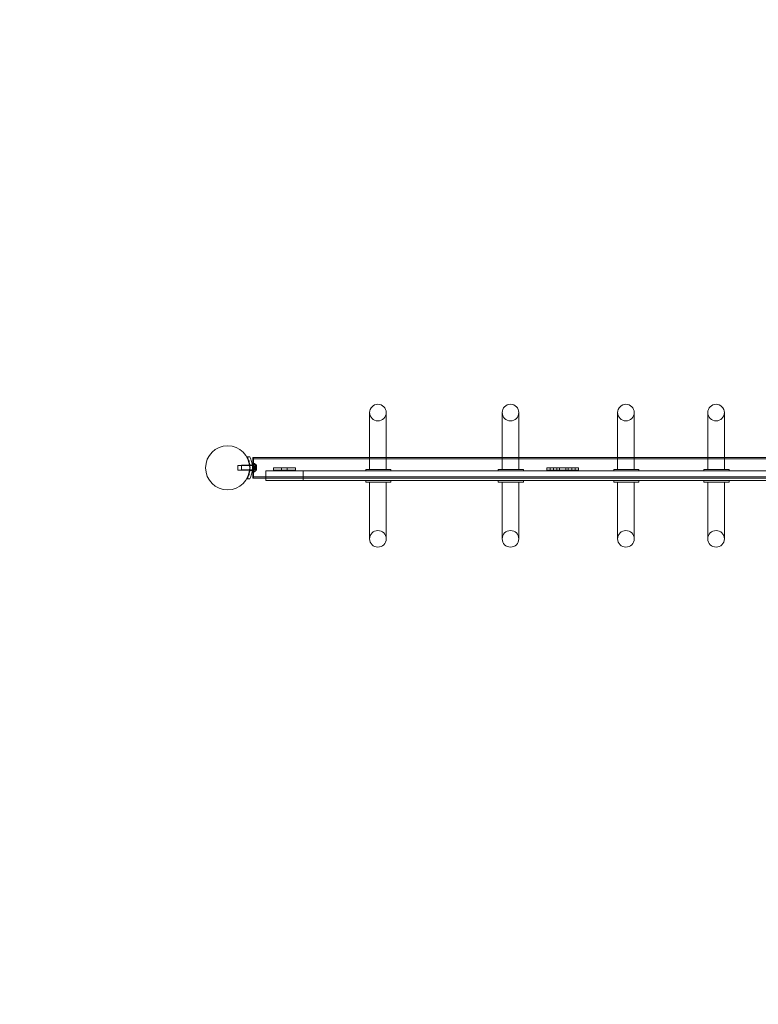
# Model space of a CAD drawing. Extents: x -1074 to 306, y -338 to 367.
# Drawn here: x -820 to -762, y -260 to -182 of the extents above; entities that cross this region are included whole.
import ezdxf

# ---------------------------------------------------------------- set-up
doc = ezdxf.new("R2010")
doc.units = 0
doc.header["$MEASUREMENT"] = 0
doc.linetypes.add('HIDDEN', pattern=[0.375, 0.25, -0.125])
doc.layers.add('0-PROTECTIVE1', color=7, linetype='Continuous')

# ---------------------------------------------------------------- blocks, each defined once
blk = doc.blocks.new('fe037')
at = {"color": 0, "linetype": 'Continuous', "lineweight": 0}
for p, q in [((-792.513, -212.981), (-792.513, -215.481)), ((-791.198, -215.481), (-791.198, -212.981)), ((-781.993, -212.981), (-781.993, -215.481)), ((-780.678, -215.481), (-780.678, -212.981)), ((-772.841, -212.981), (-772.841, -215.481)), ((-771.526, -215.481), (-771.526, -212.981)), ((-765.689, -212.981), (-765.689, -215.481)), ((-764.374, -215.481), (-764.374, -212.981)), ((-792.513, -215.481), (-792.513, -216.527)), ((-791.198, -215.481), (-791.198, -216.527)), ((-781.993, -215.481), (-781.993, -216.527)), ((-780.678, -215.481), (-780.678, -216.527)), ((-772.841, -215.481), (-772.841, -216.527)), ((-771.526, -215.481), (-771.526, -216.527)), ((-765.689, -215.481), (-765.689, -216.527)), ((-764.374, -215.481), (-764.374, -216.527)), ((-802.018, -216.482), (-802.231, -216.482)), ((-801.774, -216.964), (-801.774, -217.014)), ((-801.77, -216.964), (-801.774, -216.964)), ((-801.77, -217.014), (-801.77, -216.527)), ((-797.903, -216.527), (-801.77, -216.527)), ((-797.903, -216.647), (-801.77, -216.647)), ((-801.712, -216.964), (-801.77, -216.964)), ((-801.725, -218.187), (-801.725, -216.527)), ((-801.712, -217.714), (-801.712, -216.964)), ((-796.864, -216.527), (-797.903, -216.527)), ((-796.864, -216.647), (-797.903, -216.647)), ((-713.676, -216.527), (-796.864, -216.527)), ((-713.676, -216.647), (-796.864, -216.647)), ((-792.513, -216.527), (-792.513, -217.481)), ((-791.198, -216.527), (-791.198, -217.481)), ((-781.993, -216.527), (-781.993, -217.481)), ((-780.678, -216.527), (-780.678, -217.481)), ((-772.841, -216.527), (-772.841, -217.481)), ((-771.526, -216.527), (-771.526, -217.481)), ((-765.689, -216.527), (-765.689, -217.481)), ((-764.374, -216.527), (-764.374, -217.481)), ((-802.956, -217.17), (-802.956, -217.545)), ((-802.956, -217.17), (-802.03, -217.17)), ((-802.956, -217.545), (-802.03, -217.545)), ((-802.671, -217.151), (-802.671, -217.526)), ((-802.671, -217.151), (-802.032, -217.151)), ((-802.671, -217.526), (-801.671, -217.526)), ((-802.032, -217.151), (-802.009, -217.151)), ((-802.03, -217.17), (-802.006, -217.17)), ((-802.03, -217.545), (-802.006, -217.545)), ((-802.01, -217.139), (-801.821, -217.139)), ((-802.01, -217.576), (-801.821, -217.576)), ((-802.009, -217.151), (-801.82, -217.151)), ((-802.006, -217.17), (-801.818, -217.17)), ((-802.006, -217.545), (-801.818, -217.545)), ((-801.82, -217.151), (-801.809, -217.151)), ((-801.818, -217.17), (-801.809, -217.17)), ((-801.818, -217.545), (-801.809, -217.545)), ((-801.809, -217.014), (-801.809, -217.342)), ((-801.809, -217.014), (-801.709, -217.014)), ((-801.809, -217.151), (-801.671, -217.151)), ((-801.809, -217.165), (-801.709, -217.165)), ((-801.809, -217.17), (-801.709, -217.17)), ((-801.809, -217.342), (-801.709, -217.342)), ((-801.809, -217.373), (-801.809, -217.342)), ((-801.809, -217.373), (-801.709, -217.373)), ((-801.809, -217.373), (-801.809, -217.701)), ((-801.809, -217.545), (-801.709, -217.545)), ((-801.809, -217.55), (-801.709, -217.55)), ((-801.809, -217.701), (-801.709, -217.701)), ((-801.774, -217.014), (-801.774, -217.701)), ((-801.712, -217.151), (-801.774, -217.151)), ((-801.712, -217.526), (-801.774, -217.526)), ((-801.774, -217.701), (-801.774, -217.714)), ((-801.77, -217.714), (-801.774, -217.714)), ((-801.77, -217.701), (-801.77, -217.014)), ((-801.77, -218.187), (-801.77, -217.701)), ((-801.712, -217.714), (-801.77, -217.714)), ((-801.709, -217.014), (-801.709, -217.342)), ((-801.709, -217.17), (-801.706, -217.17)), ((-801.709, -217.373), (-801.709, -217.342)), ((-801.709, -217.373), (-801.709, -217.701)), ((-801.709, -217.545), (-801.706, -217.545)), ((-801.706, -217.045), (-801.706, -217.67)), ((-801.665, -217.045), (-801.706, -217.045)), ((-801.665, -217.67), (-801.706, -217.67)), ((-801.671, -217.026), (-801.671, -217.651)), ((-801.63, -217.026), (-801.671, -217.026)), ((-801.63, -217.651), (-801.671, -217.651)), ((-801.652, -217.357), (-801.617, -217.318)), ((-801.652, -217.357), (-801.617, -217.397)), ((-801.617, -217.225), (-801.617, -217.234)), ((-801.617, -217.225), (-801.521, -217.225)), ((-801.524, -217.227), (-801.617, -217.227)), ((-801.617, -217.303), (-801.617, -217.234)), ((-801.524, -217.235), (-801.617, -217.235)), ((-801.562, -217.254), (-801.617, -217.254)), ((-801.617, -217.254), (-801.562, -217.254)), ((-801.617, -217.288), (-801.511, -217.288)), ((-801.617, -217.339), (-801.583, -217.299)), ((-801.617, -217.307), (-801.617, -217.303)), ((-801.562, -217.305), (-801.617, -217.305)), ((-801.617, -217.349), (-801.617, -217.307)), ((-801.562, -217.307), (-801.617, -217.307)), ((-801.617, -217.339), (-801.583, -217.378)), ((-801.617, -217.349), (-801.617, -217.365)), ((-801.524, -217.349), (-801.617, -217.349)), ((-801.617, -217.407), (-801.617, -217.365)), ((-801.524, -217.366), (-801.617, -217.366)), ((-801.617, -217.41), (-801.617, -217.407)), ((-801.562, -217.408), (-801.617, -217.408)), ((-801.617, -217.48), (-801.617, -217.41)), ((-801.562, -217.41), (-801.617, -217.41)), ((-801.617, -217.427), (-801.511, -217.427)), ((-801.562, -217.461), (-801.617, -217.461)), ((-801.617, -217.461), (-801.562, -217.461)), ((-801.617, -217.48), (-801.617, -217.49)), ((-801.524, -217.48), (-801.617, -217.48)), ((-801.524, -217.488), (-801.617, -217.488)), ((-801.617, -217.49), (-801.521, -217.49)), ((-801.583, -217.207), (-801.583, -217.215)), ((-801.583, -217.207), (-801.487, -217.207)), ((-801.49, -217.208), (-801.583, -217.208)), ((-801.583, -217.285), (-801.583, -217.215)), ((-801.49, -217.217), (-801.583, -217.217)), ((-801.527, -217.235), (-801.583, -217.235)), ((-801.583, -217.235), (-801.527, -217.235)), ((-801.583, -217.269), (-801.477, -217.269)), ((-801.583, -217.288), (-801.583, -217.285)), ((-801.527, -217.286), (-801.583, -217.286)), ((-801.583, -217.33), (-801.583, -217.288)), ((-801.527, -217.288), (-801.583, -217.288)), ((-801.583, -217.33), (-801.583, -217.347)), ((-801.49, -217.33), (-801.583, -217.33)), ((-801.583, -217.389), (-801.583, -217.347)), ((-801.49, -217.347), (-801.583, -217.347)), ((-801.583, -217.392), (-801.583, -217.389)), ((-801.527, -217.389), (-801.583, -217.389)), ((-801.583, -217.461), (-801.583, -217.392)), ((-801.527, -217.392), (-801.583, -217.392)), ((-801.583, -217.408), (-801.477, -217.408)), ((-801.527, -217.442), (-801.583, -217.442)), ((-801.583, -217.442), (-801.527, -217.442)), ((-801.583, -217.461), (-801.583, -217.471)), ((-801.49, -217.461), (-801.583, -217.461)), ((-801.49, -217.47), (-801.583, -217.47)), ((-801.583, -217.471), (-801.487, -217.471)), ((-801.562, -217.254), (-801.523, -217.209)), ((-801.562, -217.461), (-801.523, -217.506)), ((-801.527, -217.235), (-801.488, -217.19)), ((-801.527, -217.442), (-801.488, -217.487)), ((-801.511, -217.288), (-801.511, -217.427)), ((-801.505, -217.521), (-801.505, -217.194)), ((-801.477, -217.269), (-801.477, -217.408)), ((-801.471, -217.502), (-801.471, -217.175)), ((-797.789, -217.607), (-800.746, -217.607)), ((-800.746, -218.187), (-800.746, -217.607)), ((-800.145, -217.357), (-798.395, -217.357)), ((-800.145, -217.545), (-800.145, -217.357)), ((-798.395, -217.545), (-800.145, -217.545)), ((-799.489, -217.357), (-799.489, -217.545)), ((-799.051, -217.357), (-799.051, -217.545)), ((-798.395, -217.357), (-798.395, -217.545)), ((-712.751, -217.607), (-797.789, -217.607)), ((-797.789, -217.607), (-797.789, -218.187)), ((-790.823, -217.482), (-792.823, -217.482)), ((-792.823, -217.482), (-792.823, -217.607)), ((-791.24, -217.481), (-792.513, -217.481)), ((-791.198, -217.481), (-791.24, -217.481)), ((-790.823, -217.607), (-790.823, -217.482)), ((-782.303, -217.607), (-782.303, -217.482)), ((-782.303, -217.482), (-780.303, -217.482)), ((-780.719, -217.481), (-781.993, -217.481)), ((-780.678, -217.481), (-780.719, -217.481)), ((-780.303, -217.482), (-780.303, -217.607)), ((-778.466, -217.357), (-776.753, -217.357)), ((-778.466, -217.545), (-778.466, -217.357)), ((-776.753, -217.545), (-778.466, -217.545)), ((-778.196, -217.357), (-778.196, -217.545)), ((-777.922, -217.357), (-777.922, -217.545)), ((-777.652, -217.545), (-777.652, -217.357)), ((-777.453, -217.545), (-777.453, -217.357)), ((-776.952, -217.545), (-776.952, -217.357)), ((-776.753, -217.357), (-776.753, -217.545)), ((-776.753, -217.357), (-776.209, -217.357)), ((-776.209, -217.545), (-776.753, -217.545)), ((-776.483, -217.357), (-776.483, -217.545)), ((-775.939, -217.357), (-776.209, -217.357)), ((-776.209, -217.357), (-776.209, -217.545)), ((-776.209, -217.545), (-775.939, -217.545)), ((-775.939, -217.357), (-775.939, -217.545)), ((-771.151, -217.482), (-773.151, -217.482)), ((-773.151, -217.482), (-773.151, -217.607)), ((-771.568, -217.481), (-772.841, -217.481)), ((-771.526, -217.481), (-771.568, -217.481)), ((-771.151, -217.607), (-771.151, -217.482)), ((-763.999, -217.482), (-765.999, -217.482)), ((-765.999, -217.482), (-765.999, -217.607)), ((-764.416, -217.481), (-765.689, -217.481)), ((-764.374, -217.481), (-764.416, -217.481)), ((-763.999, -217.607), (-763.999, -217.482)), ((-802.231, -218.232), (-802.018, -218.232)), ((-797.903, -218.067), (-801.77, -218.067)), ((-797.903, -218.187), (-801.77, -218.187)), ((-800.746, -218.357), (-800.746, -218.187)), ((-800.746, -218.357), (-797.789, -218.357)), ((-797.903, -218.067), (-796.864, -218.067)), ((-797.903, -218.187), (-796.864, -218.187)), ((-797.789, -218.187), (-797.789, -218.357)), ((-712.751, -218.357), (-797.789, -218.357)), ((-796.864, -218.067), (-713.676, -218.067)), ((-796.864, -218.187), (-713.676, -218.187)), ((-792.823, -218.357), (-792.823, -218.482)), ((-792.823, -218.482), (-790.823, -218.482)), ((-791.24, -218.488), (-792.513, -218.488)), ((-792.513, -218.488), (-792.513, -220.488)), ((-791.198, -218.488), (-791.24, -218.488)), ((-791.198, -218.488), (-791.198, -220.488)), ((-790.823, -218.482), (-790.823, -218.357)), ((-782.303, -218.482), (-782.303, -218.357)), ((-780.303, -218.482), (-782.303, -218.482)), ((-780.719, -218.488), (-781.993, -218.488)), ((-781.993, -218.488), (-781.993, -220.488)), ((-780.678, -218.488), (-780.719, -218.488)), ((-780.678, -218.488), (-780.678, -220.488)), ((-780.303, -218.357), (-780.303, -218.482)), ((-773.151, -218.357), (-773.151, -218.482)), ((-773.151, -218.482), (-771.151, -218.482)), ((-771.568, -218.488), (-772.841, -218.488)), ((-772.841, -218.488), (-772.841, -220.488)), ((-771.526, -218.488), (-771.568, -218.488)), ((-771.526, -218.488), (-771.526, -220.488)), ((-771.151, -218.482), (-771.151, -218.357)), ((-765.999, -218.357), (-765.999, -218.482)), ((-765.999, -218.482), (-763.999, -218.482)), ((-764.416, -218.488), (-765.689, -218.488)), ((-765.689, -218.488), (-765.689, -220.488)), ((-764.374, -218.488), (-764.416, -218.488)), ((-764.374, -218.488), (-764.374, -220.488)), ((-763.999, -218.482), (-763.999, -218.357)), ((-792.513, -220.488), (-792.513, -222.988)), ((-791.198, -222.988), (-791.198, -220.488)), ((-781.993, -220.488), (-781.993, -222.988)), ((-780.678, -222.988), (-780.678, -220.488)), ((-772.841, -220.488), (-772.841, -222.988)), ((-771.526, -222.988), (-771.526, -220.488)), ((-765.689, -220.488), (-765.689, -222.988)), ((-764.374, -222.988), (-764.374, -220.488))]:
    blk.add_line(p, q, dxfattribs=at)
blk.add_circle((-803.77, -217.357), 1.75, dxfattribs=at)
blk.add_circle((-803.77, -217.357), 1.75, dxfattribs=at)
for centre, radius, start, end in [((-791.855, -212.981), 0.658, 0, 180), ((-791.855, -212.981), 0.658, 180, 0), ((-781.335, -212.981), 0.658, 0, 180), ((-781.335, -212.981), 0.658, 180, 0), ((-772.184, -212.981), 0.658, 0, 180), ((-772.184, -212.981), 0.658, 180, 0), ((-765.031, -212.981), 0.658, 0, 180), ((-765.031, -212.981), 0.658, 180, 0), ((-801.665, -217.076), 0.0312, 56.87028, 90), ((-801.665, -217.639), 0.0312, 270, 303.12972), ((-801.913, -217.456), 0.485, 32.92607, 56.87028), ((-801.913, -217.259), 0.485, 303.12972, 327.07393), ((-801.63, -217.057), 0.0312, 56.87028, 90), ((-801.63, -217.62), 0.0312, 270, 303.12972), ((-801.878, -217.438), 0.485, 32.92607, 56.87028), ((-801.878, -217.24), 0.485, 303.12972, 327.07393), ((-801.475, -217.25), 0.0625, 120.00317, 138.92918), ((-801.475, -217.465), 0.0625, 221.07082, 239.99683), ((-801.508, -217.194), 0.0025, 300.00317, 360), ((-801.508, -217.521), 0.0025, 0, 59.99683), ((-801.508, -217.194), 0.0025, 0, 33.12308), ((-801.508, -217.521), 0.0025, 326.87692, 360), ((-801.441, -217.232), 0.0625, 120.00317, 138.92918), ((-801.441, -217.446), 0.0625, 221.07082, 239.99683), ((-801.473, -217.175), 0.0025, 300.00317, 360), ((-801.473, -217.502), 0.0025, 0, 59.99683), ((-801.473, -217.175), 0.0025, 0, 33.12308), ((-801.473, -217.502), 0.0025, 326.87692, 360), ((-791.855, -222.988), 0.658, 0, 180), ((-781.335, -222.988), 0.658, 0, 180), ((-772.184, -222.988), 0.658, 0, 180), ((-765.031, -222.988), 0.658, 0, 180), ((-791.855, -222.988), 0.658, 180, 0), ((-781.335, -222.988), 0.658, 180, 0), ((-772.184, -222.988), 0.658, 180, 0), ((-765.031, -222.988), 0.658, 180, 360)]:
    blk.add_arc(centre, radius, start, end, dxfattribs=at)
for points, knots in [([(-802.231, -216.482), (-802.197, -216.541), (-802.166, -216.603), (-802.092, -216.774), (-802.056, -216.888), (-802.008, -217.121), (-801.996, -217.24), (-801.996, -217.475), (-802.008, -217.594), (-802.056, -217.827), (-802.092, -217.941), (-802.166, -218.112), (-802.197, -218.174), (-802.231, -218.232)], [1.989488, 1.989488, 1.989488, 1.989488, 2.199745, 2.199745, 2.552007, 2.552007, 2.904269, 2.904269, 3.256531, 3.256531, 3.608793, 3.608793, 3.81905, 3.81905, 3.81905, 3.81905]), ([(-802.018, -218.232), (-802.001, -218.199), (-801.984, -218.165), (-801.918, -218.011), (-801.877, -217.885), (-801.823, -217.624), (-801.809, -217.49), (-801.809, -217.225), (-801.823, -217.091), (-801.877, -216.83), (-801.918, -216.704), (-801.984, -216.55), (-802.001, -216.516), (-802.018, -216.482)], [9.480304, 9.480304, 9.480304, 9.480304, 9.597784, 9.597784, 9.99562, 9.99562, 10.393456, 10.393456, 10.791292, 10.791292, 11.189128, 11.189128, 11.306609, 11.306609, 11.306609, 11.306609]), ([(-801.561, -217.254), (-801.561, -217.254), (-801.561, -217.254), (-801.561, -217.254), (-801.562, -217.254), (-801.562, -217.254)], [0.006463967, 0.006463967, 0.006463967, 0.006463967, 0.007125803, 0.007125803, 0.007719964, 0.007719964, 0.007719964, 0.007719964]), ([(-801.561, -217.303), (-801.561, -217.304), (-801.561, -217.304), (-801.562, -217.305), (-801.562, -217.305), (-801.562, -217.306), (-801.562, -217.307), (-801.562, -217.307)], [0.006463967, 0.006463967, 0.006463967, 0.006463967, 0.007125803, 0.007125803, 0.009029787, 0.009029787, 0.010339612, 0.010339612, 0.010339612, 0.010339612]), ([(-801.561, -217.308), (-801.561, -217.308), (-801.561, -217.307), (-801.561, -217.307), (-801.562, -217.307), (-801.562, -217.307)], [0.006463967, 0.006463967, 0.006463967, 0.006463967, 0.007125803, 0.007125803, 0.007719964, 0.007719964, 0.007719964, 0.007719964]), ([(-801.561, -217.407), (-801.561, -217.407), (-801.561, -217.407), (-801.562, -217.408), (-801.562, -217.409), (-801.562, -217.409), (-801.562, -217.41), (-801.562, -217.41)], [0.006463967, 0.006463967, 0.006463967, 0.006463967, 0.007125803, 0.007125803, 0.009029787, 0.009029787, 0.010339612, 0.010339612, 0.010339612, 0.010339612]), ([(-801.561, -217.412), (-801.561, -217.411), (-801.561, -217.411), (-801.561, -217.411), (-801.562, -217.41), (-801.562, -217.41)], [0.006463967, 0.006463967, 0.006463967, 0.006463967, 0.007125803, 0.007125803, 0.007719964, 0.007719964, 0.007719964, 0.007719964]), ([(-801.561, -217.461), (-801.561, -217.461), (-801.561, -217.461), (-801.562, -217.461), (-801.562, -217.461), (-801.562, -217.461)], [0.006463967, 0.006463967, 0.006463967, 0.006463967, 0.007125803, 0.007125803, 0.009029787, 0.009029787, 0.009029787, 0.009029787]), ([(-801.527, -217.235), (-801.527, -217.235), (-801.527, -217.235), (-801.527, -217.235), (-801.527, -217.235), (-801.527, -217.235)], [0.006463967, 0.006463967, 0.006463967, 0.006463967, 0.007125803, 0.007125803, 0.007719964, 0.007719964, 0.007719964, 0.007719964]), ([(-801.527, -217.285), (-801.527, -217.285), (-801.527, -217.285), (-801.527, -217.286), (-801.527, -217.287), (-801.527, -217.287), (-801.527, -217.288), (-801.527, -217.288)], [0.006463967, 0.006463967, 0.006463967, 0.006463967, 0.007125803, 0.007125803, 0.009029787, 0.009029787, 0.010339612, 0.010339612, 0.010339612, 0.010339612]), ([(-801.527, -217.289), (-801.527, -217.289), (-801.527, -217.289), (-801.527, -217.288), (-801.527, -217.288), (-801.527, -217.288)], [0.006463967, 0.006463967, 0.006463967, 0.006463967, 0.007125803, 0.007125803, 0.007719964, 0.007719964, 0.007719964, 0.007719964]), ([(-801.527, -217.389), (-801.527, -217.389), (-801.527, -217.389), (-801.527, -217.389), (-801.527, -217.39), (-801.527, -217.391), (-801.527, -217.391), (-801.527, -217.392)], [0.006463967, 0.006463967, 0.006463967, 0.006463967, 0.007125803, 0.007125803, 0.009029787, 0.009029787, 0.010339612, 0.010339612, 0.010339612, 0.010339612]), ([(-801.527, -217.393), (-801.527, -217.393), (-801.527, -217.392), (-801.527, -217.392), (-801.527, -217.392), (-801.527, -217.392)], [0.006463967, 0.006463967, 0.006463967, 0.006463967, 0.007125803, 0.007125803, 0.007719964, 0.007719964, 0.007719964, 0.007719964]), ([(-801.527, -217.443), (-801.527, -217.443), (-801.527, -217.442), (-801.527, -217.442), (-801.527, -217.442), (-801.527, -217.442)], [0.006463967, 0.006463967, 0.006463967, 0.006463967, 0.007125803, 0.007125803, 0.009029787, 0.009029787, 0.009029787, 0.009029787]), ([(-801.524, -217.227), (-801.524, -217.226), (-801.523, -217.226), (-801.523, -217.226), (-801.523, -217.226), (-801.523, -217.226)], [0.007300399, 0.007300399, 0.007300399, 0.007300399, 0.009949303, 0.009949303, 0.010414835, 0.010414835, 0.010414835, 0.010414835]), ([(-801.524, -217.349), (-801.524, -217.349), (-801.523, -217.35), (-801.523, -217.35), (-801.523, -217.35), (-801.523, -217.35)], [0.007300399, 0.007300399, 0.007300399, 0.007300399, 0.009949303, 0.009949303, 0.010414835, 0.010414835, 0.010414835, 0.010414835]), ([(-801.524, -217.48), (-801.524, -217.48), (-801.523, -217.481), (-801.523, -217.482), (-801.523, -217.482), (-801.523, -217.482)], [0.007300399, 0.007300399, 0.007300399, 0.007300399, 0.009949303, 0.009949303, 0.010414835, 0.010414835, 0.010414835, 0.010414835]), ([(-801.523, -217.226), (-801.522, -217.226), (-801.522, -217.226), (-801.522, -217.225), (-801.521, -217.225), (-801.521, -217.225), (-801.52, -217.226), (-801.52, -217.226), (-801.52, -217.226), (-801.52, -217.227), (-801.52, -217.227), (-801.52, -217.227), (-801.52, -217.227), (-801.52, -217.227), (-801.52, -217.227), (-801.52, -217.227), (-801.52, -217.227), (-801.52, -217.227), (-801.52, -217.227), (-801.52, -217.227), (-801.52, -217.227), (-801.52, -217.227), (-801.52, -217.227), (-801.52, -217.228), (-801.52, -217.229), (-801.521, -217.23), (-801.521, -217.23), (-801.522, -217.232), (-801.522, -217.232), (-801.523, -217.233)], [0, 0, 0, 0, 0.00041176, 0.00041176, 0.00365422, 0.00365422, 0.00610875, 0.00610875, 0.00796436, 0.00796436, 0.00817423, 0.00817423, 0.00825796, 0.00825796, 0.00832097, 0.00832097, 0.00839048, 0.00839048, 0.00848722, 0.00848722, 0.00871815, 0.00871815, 0.01015814, 0.01015814, 0.01218673, 0.01218673, 0.01468858, 0.01468858, 0.01665151, 0.01665151, 0.01665151, 0.01665151]), ([(-801.523, -217.233), (-801.522, -217.233), (-801.522, -217.232), (-801.522, -217.231), (-801.521, -217.231), (-801.521, -217.229), (-801.52, -217.229), (-801.52, -217.228), (-801.52, -217.227), (-801.52, -217.227), (-801.52, -217.227), (-801.52, -217.227), (-801.52, -217.227), (-801.52, -217.227), (-801.52, -217.227), (-801.52, -217.227), (-801.52, -217.227), (-801.52, -217.227), (-801.52, -217.227), (-801.52, -217.227), (-801.52, -217.227), (-801.52, -217.226), (-801.52, -217.226), (-801.52, -217.226), (-801.52, -217.226), (-801.521, -217.225), (-801.521, -217.225), (-801.522, -217.225), (-801.522, -217.226), (-801.523, -217.226)], [0, 0, 0, 0, 0.00041106, 0.00041106, 0.0035373, 0.0035373, 0.00597776, 0.00597776, 0.00795862, 0.00795862, 0.008168, 0.008168, 0.00825376, 0.00825376, 0.00831721, 0.00831721, 0.00838612, 0.00838612, 0.00848005, 0.00848005, 0.00869554, 0.00869554, 0.01012717, 0.01012717, 0.01214334, 0.01214334, 0.01467282, 0.01467282, 0.01665013, 0.01665013, 0.01665013, 0.01665013]), ([(-801.523, -217.233), (-801.523, -217.233), (-801.523, -217.233), (-801.523, -217.233), (-801.523, -217.234), (-801.523, -217.234)], [0.026417714, 0.026417714, 0.026417714, 0.026417714, 0.026883246, 0.026883246, 0.028070805, 0.028070805, 0.028070805, 0.028070805]), ([(-801.523, -217.35), (-801.522, -217.35), (-801.522, -217.351), (-801.522, -217.351), (-801.521, -217.352), (-801.521, -217.353), (-801.52, -217.354), (-801.52, -217.356), (-801.52, -217.356), (-801.52, -217.357), (-801.52, -217.357), (-801.52, -217.357), (-801.52, -217.357), (-801.52, -217.357), (-801.52, -217.357), (-801.52, -217.357), (-801.52, -217.357), (-801.52, -217.358), (-801.52, -217.358), (-801.52, -217.358), (-801.52, -217.358), (-801.52, -217.358), (-801.52, -217.359), (-801.52, -217.36), (-801.52, -217.36), (-801.521, -217.362), (-801.521, -217.363), (-801.522, -217.364), (-801.522, -217.364), (-801.523, -217.364)], [0, 0, 0, 0, 0.00041393, 0.00041393, 0.00331032, 0.00331032, 0.00567645, 0.00567645, 0.00794407, 0.00794407, 0.00816309, 0.00816309, 0.00825092, 0.00825092, 0.00831521, 0.00831521, 0.00838441, 0.00838441, 0.0084776, 0.0084776, 0.00868657, 0.00868657, 0.01011525, 0.01011525, 0.0121263, 0.0121263, 0.01466595, 0.01466595, 0.01664838, 0.01664838, 0.01664838, 0.01664838]), ([(-801.523, -217.364), (-801.522, -217.364), (-801.522, -217.364), (-801.522, -217.364), (-801.521, -217.363), (-801.521, -217.361), (-801.52, -217.361), (-801.52, -217.359), (-801.52, -217.359), (-801.52, -217.358), (-801.52, -217.358), (-801.52, -217.358), (-801.52, -217.358), (-801.52, -217.357), (-801.52, -217.357), (-801.52, -217.357), (-801.52, -217.357), (-801.52, -217.357), (-801.52, -217.357), (-801.52, -217.357), (-801.52, -217.357), (-801.52, -217.357), (-801.52, -217.356), (-801.52, -217.355), (-801.52, -217.354), (-801.521, -217.353), (-801.521, -217.352), (-801.522, -217.351), (-801.522, -217.351), (-801.523, -217.35)], [0, 0, 0, 0, 0.00041348, 0.00041348, 0.00335938, 0.00335938, 0.00572359, 0.00572359, 0.00794646, 0.00794646, 0.00816387, 0.00816387, 0.00825132, 0.00825132, 0.00831543, 0.00831543, 0.00838451, 0.00838451, 0.0084777, 0.0084777, 0.00868732, 0.00868732, 0.01011652, 0.01011652, 0.01212817, 0.01212817, 0.01466672, 0.01466672, 0.01664861, 0.01664861, 0.01664861, 0.01664861]), ([(-801.523, -217.364), (-801.523, -217.365), (-801.523, -217.365), (-801.523, -217.365), (-801.523, -217.365), (-801.523, -217.365)], [0.026417714, 0.026417714, 0.026417714, 0.026417714, 0.026883246, 0.026883246, 0.028070805, 0.028070805, 0.028070805, 0.028070805]), ([(-801.523, -217.489), (-801.522, -217.489), (-801.522, -217.489), (-801.522, -217.49), (-801.521, -217.49), (-801.521, -217.489), (-801.52, -217.489), (-801.52, -217.489), (-801.52, -217.489), (-801.52, -217.488), (-801.52, -217.488), (-801.52, -217.488), (-801.52, -217.488), (-801.52, -217.488), (-801.52, -217.488), (-801.52, -217.488), (-801.52, -217.488), (-801.52, -217.488), (-801.52, -217.488), (-801.52, -217.488), (-801.52, -217.488), (-801.52, -217.488), (-801.52, -217.487), (-801.52, -217.487), (-801.52, -217.486), (-801.521, -217.485), (-801.521, -217.484), (-801.522, -217.483), (-801.522, -217.483), (-801.523, -217.482)], [0, 0, 0, 0, 0.00041232, 0.00041232, 0.00367036, 0.00367036, 0.0061271, 0.0061271, 0.00796491, 0.00796491, 0.00815345, 0.00815345, 0.00825503, 0.00825503, 0.00831852, 0.00831852, 0.00838777, 0.00838777, 0.00848273, 0.00848273, 0.00870295, 0.00870295, 0.01013563, 0.01013563, 0.01215525, 0.01215525, 0.01467787, 0.01467787, 0.0166517, 0.0166517, 0.0166517, 0.0166517]), ([(-801.523, -217.482), (-801.522, -217.482), (-801.522, -217.482), (-801.522, -217.483), (-801.521, -217.484), (-801.521, -217.486), (-801.52, -217.486), (-801.52, -217.487), (-801.52, -217.488), (-801.52, -217.488), (-801.52, -217.488), (-801.52, -217.488), (-801.52, -217.488), (-801.52, -217.488), (-801.52, -217.488), (-801.52, -217.488), (-801.52, -217.488), (-801.52, -217.488), (-801.52, -217.488), (-801.52, -217.488), (-801.52, -217.488), (-801.52, -217.489), (-801.52, -217.489), (-801.52, -217.489), (-801.52, -217.489), (-801.521, -217.49), (-801.521, -217.49), (-801.522, -217.489), (-801.522, -217.489), (-801.523, -217.489)], [0, 0, 0, 0, 0.00041133, 0.00041133, 0.0035034, 0.0035034, 0.00594033, 0.00594033, 0.00795678, 0.00795678, 0.00816734, 0.00816734, 0.00825334, 0.00825334, 0.00831687, 0.00831687, 0.00838579, 0.00838579, 0.00847957, 0.00847957, 0.00869405, 0.00869405, 0.01012524, 0.01012524, 0.01214061, 0.01214061, 0.01467168, 0.01467168, 0.01664979, 0.01664979, 0.01664979, 0.01664979]), ([(-801.523, -217.489), (-801.523, -217.489), (-801.523, -217.489), (-801.523, -217.489), (-801.523, -217.489), (-801.523, -217.489)], [0.026417714, 0.026417714, 0.026417714, 0.026417714, 0.026883246, 0.026883246, 0.028070805, 0.028070805, 0.028070805, 0.028070805]), ([(-801.49, -217.208), (-801.489, -217.208), (-801.489, -217.207), (-801.488, -217.207), (-801.488, -217.207), (-801.488, -217.207)], [0.007300399, 0.007300399, 0.007300399, 0.007300399, 0.009949303, 0.009949303, 0.010414835, 0.010414835, 0.010414835, 0.010414835]), ([(-801.49, -217.33), (-801.489, -217.33), (-801.489, -217.331), (-801.488, -217.332), (-801.488, -217.332), (-801.488, -217.332)], [0.007300399, 0.007300399, 0.007300399, 0.007300399, 0.009949303, 0.009949303, 0.010414835, 0.010414835, 0.010414835, 0.010414835]), ([(-801.49, -217.461), (-801.489, -217.462), (-801.489, -217.462), (-801.488, -217.463), (-801.488, -217.463), (-801.488, -217.463)], [0.007300399, 0.007300399, 0.007300399, 0.007300399, 0.009949303, 0.009949303, 0.010414835, 0.010414835, 0.010414835, 0.010414835]), ([(-801.488, -217.214), (-801.488, -217.214), (-801.488, -217.214), (-801.488, -217.215), (-801.489, -217.215), (-801.489, -217.215)], [0.026417714, 0.026417714, 0.026417714, 0.026417714, 0.026883246, 0.026883246, 0.028070805, 0.028070805, 0.028070805, 0.028070805]), ([(-801.488, -217.346), (-801.488, -217.346), (-801.488, -217.346), (-801.488, -217.346), (-801.489, -217.347), (-801.489, -217.347)], [0.026417714, 0.026417714, 0.026417714, 0.026417714, 0.026883246, 0.026883246, 0.028070805, 0.028070805, 0.028070805, 0.028070805]), ([(-801.488, -217.471), (-801.488, -217.47), (-801.488, -217.47), (-801.488, -217.47), (-801.489, -217.47), (-801.489, -217.47)], [0.026417714, 0.026417714, 0.026417714, 0.026417714, 0.026883246, 0.026883246, 0.028070805, 0.028070805, 0.028070805, 0.028070805]), ([(-801.488, -217.207), (-801.488, -217.207), (-801.488, -217.207), (-801.487, -217.207), (-801.487, -217.207), (-801.486, -217.207), (-801.486, -217.207), (-801.486, -217.207), (-801.485, -217.208), (-801.485, -217.208), (-801.485, -217.208), (-801.485, -217.208), (-801.485, -217.208), (-801.485, -217.208), (-801.485, -217.208), (-801.485, -217.208), (-801.485, -217.208), (-801.485, -217.208), (-801.485, -217.208), (-801.485, -217.208), (-801.485, -217.208), (-801.485, -217.208), (-801.485, -217.209), (-801.486, -217.209), (-801.486, -217.21), (-801.486, -217.211), (-801.487, -217.212), (-801.487, -217.213), (-801.488, -217.213), (-801.488, -217.214)], [0, 0, 0, 0, 0.00041176, 0.00041176, 0.00365422, 0.00365422, 0.00610875, 0.00610875, 0.00796436, 0.00796436, 0.00817423, 0.00817423, 0.00825796, 0.00825796, 0.00832097, 0.00832097, 0.00839048, 0.00839048, 0.00848722, 0.00848722, 0.00871815, 0.00871815, 0.01015814, 0.01015814, 0.01218673, 0.01218673, 0.01468858, 0.01468858, 0.01665151, 0.01665151, 0.01665151, 0.01665151]), ([(-801.488, -217.214), (-801.488, -217.214), (-801.488, -217.214), (-801.487, -217.213), (-801.487, -217.212), (-801.486, -217.21), (-801.486, -217.21), (-801.486, -217.209), (-801.485, -217.209), (-801.485, -217.208), (-801.485, -217.208), (-801.485, -217.208), (-801.485, -217.208), (-801.485, -217.208), (-801.485, -217.208), (-801.485, -217.208), (-801.485, -217.208), (-801.485, -217.208), (-801.485, -217.208), (-801.485, -217.208), (-801.485, -217.208), (-801.485, -217.208), (-801.485, -217.207), (-801.486, -217.207), (-801.486, -217.207), (-801.486, -217.207), (-801.487, -217.207), (-801.487, -217.207), (-801.488, -217.207), (-801.488, -217.207)], [0, 0, 0, 0, 0.00041106, 0.00041106, 0.0035373, 0.0035373, 0.00597776, 0.00597776, 0.00795862, 0.00795862, 0.008168, 0.008168, 0.00825376, 0.00825376, 0.00831721, 0.00831721, 0.00838612, 0.00838612, 0.00848005, 0.00848005, 0.00869554, 0.00869554, 0.01012717, 0.01012717, 0.01214334, 0.01214334, 0.01467282, 0.01467282, 0.01665013, 0.01665013, 0.01665013, 0.01665013]), ([(-801.488, -217.332), (-801.488, -217.332), (-801.488, -217.332), (-801.487, -217.333), (-801.487, -217.333), (-801.486, -217.335), (-801.486, -217.335), (-801.486, -217.337), (-801.485, -217.338), (-801.485, -217.338), (-801.485, -217.339), (-801.485, -217.339), (-801.485, -217.339), (-801.485, -217.339), (-801.485, -217.339), (-801.485, -217.339), (-801.485, -217.339), (-801.485, -217.339), (-801.485, -217.339), (-801.485, -217.339), (-801.485, -217.339), (-801.485, -217.34), (-801.485, -217.34), (-801.486, -217.341), (-801.486, -217.342), (-801.486, -217.343), (-801.487, -217.344), (-801.487, -217.345), (-801.488, -217.345), (-801.488, -217.346)], [0, 0, 0, 0, 0.00041393, 0.00041393, 0.00331032, 0.00331032, 0.00567645, 0.00567645, 0.00794407, 0.00794407, 0.00816309, 0.00816309, 0.00825092, 0.00825092, 0.00831521, 0.00831521, 0.00838441, 0.00838441, 0.0084776, 0.0084776, 0.00868657, 0.00868657, 0.01011525, 0.01011525, 0.0121263, 0.0121263, 0.01466595, 0.01466595, 0.01664838, 0.01664838, 0.01664838, 0.01664838]), ([(-801.488, -217.346), (-801.488, -217.346), (-801.488, -217.346), (-801.487, -217.345), (-801.487, -217.344), (-801.486, -217.343), (-801.486, -217.342), (-801.486, -217.341), (-801.485, -217.34), (-801.485, -217.339), (-801.485, -217.339), (-801.485, -217.339), (-801.485, -217.339), (-801.485, -217.339), (-801.485, -217.339), (-801.485, -217.339), (-801.485, -217.339), (-801.485, -217.339), (-801.485, -217.339), (-801.485, -217.339), (-801.485, -217.338), (-801.485, -217.338), (-801.485, -217.337), (-801.486, -217.336), (-801.486, -217.336), (-801.486, -217.334), (-801.487, -217.334), (-801.487, -217.333), (-801.488, -217.332), (-801.488, -217.332)], [0, 0, 0, 0, 0.00041348, 0.00041348, 0.00335938, 0.00335938, 0.00572359, 0.00572359, 0.00794646, 0.00794646, 0.00816387, 0.00816387, 0.00825132, 0.00825132, 0.00831543, 0.00831543, 0.00838451, 0.00838451, 0.0084777, 0.0084777, 0.00868732, 0.00868732, 0.01011652, 0.01011652, 0.01212817, 0.01212817, 0.01466672, 0.01466672, 0.01664861, 0.01664861, 0.01664861, 0.01664861]), ([(-801.488, -217.471), (-801.488, -217.471), (-801.488, -217.471), (-801.487, -217.471), (-801.487, -217.471), (-801.486, -217.471), (-801.486, -217.471), (-801.486, -217.47), (-801.485, -217.47), (-801.485, -217.47), (-801.485, -217.47), (-801.485, -217.47), (-801.485, -217.47), (-801.485, -217.47), (-801.485, -217.47), (-801.485, -217.47), (-801.485, -217.47), (-801.485, -217.469), (-801.485, -217.469), (-801.485, -217.469), (-801.485, -217.469), (-801.485, -217.469), (-801.485, -217.469), (-801.486, -217.468), (-801.486, -217.468), (-801.486, -217.466), (-801.487, -217.466), (-801.487, -217.465), (-801.488, -217.464), (-801.488, -217.463)], [0, 0, 0, 0, 0.00041232, 0.00041232, 0.00367036, 0.00367036, 0.0061271, 0.0061271, 0.00796491, 0.00796491, 0.00815345, 0.00815345, 0.00825503, 0.00825503, 0.00831852, 0.00831852, 0.00838777, 0.00838777, 0.00848273, 0.00848273, 0.00870295, 0.00870295, 0.01013563, 0.01013563, 0.01215525, 0.01215525, 0.01467787, 0.01467787, 0.0166517, 0.0166517, 0.0166517, 0.0166517]), ([(-801.488, -217.463), (-801.488, -217.464), (-801.488, -217.464), (-801.487, -217.465), (-801.487, -217.466), (-801.486, -217.467), (-801.486, -217.468), (-801.486, -217.469), (-801.485, -217.469), (-801.485, -217.469), (-801.485, -217.469), (-801.485, -217.469), (-801.485, -217.469), (-801.485, -217.469), (-801.485, -217.47), (-801.485, -217.47), (-801.485, -217.47), (-801.485, -217.47), (-801.485, -217.47), (-801.485, -217.47), (-801.485, -217.47), (-801.485, -217.47), (-801.485, -217.47), (-801.486, -217.47), (-801.486, -217.471), (-801.486, -217.471), (-801.487, -217.471), (-801.487, -217.471), (-801.488, -217.471), (-801.488, -217.471)], [0, 0, 0, 0, 0.00041133, 0.00041133, 0.0035034, 0.0035034, 0.00594033, 0.00594033, 0.00795678, 0.00795678, 0.00816734, 0.00816734, 0.00825334, 0.00825334, 0.00831687, 0.00831687, 0.00838579, 0.00838579, 0.00847957, 0.00847957, 0.00869405, 0.00869405, 0.01012524, 0.01012524, 0.01214061, 0.01214061, 0.01467168, 0.01467168, 0.01664979, 0.01664979, 0.01664979, 0.01664979])]:
    blk.add_open_spline(points, degree=3, knots=knots, dxfattribs=at)
for points, weights in [([(-801.524, -217.227), (-801.551, -217.243), (-801.562, -217.254)], [1.06120691497, 1.21890298912, 1.29071555247]), ([(-801.524, -217.235), (-801.551, -217.276), (-801.562, -217.305)], [1.06120691497, 1.21890298912, 1.29071555247]), ([(-801.524, -217.349), (-801.551, -217.324), (-801.562, -217.307)], [1.06120691497, 1.21890298912, 1.29071555247]), ([(-801.524, -217.366), (-801.551, -217.391), (-801.562, -217.408)], [1.06120691497, 1.21890298912, 1.29071555247]), ([(-801.524, -217.48), (-801.551, -217.439), (-801.562, -217.41)], [1.06120691497, 1.21890298912, 1.29071555247]), ([(-801.524, -217.488), (-801.551, -217.472), (-801.562, -217.461)], [1.06120691497, 1.21890298912, 1.29071555247]), ([(-801.561, -217.254), (-801.551, -217.242), (-801.523, -217.226)], [1.2877924798, 1.2144124615, 1.05685445761]), ([(-801.561, -217.303), (-801.551, -217.275), (-801.523, -217.234)], [1.2877924798, 1.2144124615, 1.05685445761]), ([(-801.561, -217.308), (-801.551, -217.325), (-801.523, -217.349)], [1.2877924798, 1.2144124615, 1.05685445761]), ([(-801.561, -217.407), (-801.551, -217.39), (-801.523, -217.365)], [1.2877924798, 1.2144124615, 1.05685445761]), ([(-801.561, -217.412), (-801.551, -217.44), (-801.523, -217.481)], [1.2877924798, 1.2144124615, 1.05685445761]), ([(-801.561, -217.461), (-801.551, -217.473), (-801.523, -217.489)], [1.2877924798, 1.2144124615, 1.05685445761]), ([(-801.527, -217.235), (-801.516, -217.224), (-801.489, -217.207)], [1.2877924798, 1.2144124615, 1.05685445761]), ([(-801.49, -217.208), (-801.517, -217.224), (-801.527, -217.235)], [1.06120691497, 1.21890298912, 1.29071555247]), ([(-801.527, -217.285), (-801.516, -217.256), (-801.489, -217.215)], [1.2877924798, 1.2144124615, 1.05685445761]), ([(-801.49, -217.217), (-801.517, -217.257), (-801.527, -217.286)], [1.06120691497, 1.21890298912, 1.29071555247]), ([(-801.49, -217.33), (-801.517, -217.306), (-801.527, -217.288)], [1.06120691497, 1.21890298912, 1.29071555247]), ([(-801.527, -217.289), (-801.516, -217.306), (-801.489, -217.331)], [1.2877924798, 1.2144124615, 1.05685445761]), ([(-801.49, -217.347), (-801.517, -217.372), (-801.527, -217.389)], [1.06120691497, 1.21890298912, 1.29071555247]), ([(-801.527, -217.389), (-801.516, -217.371), (-801.489, -217.347)], [1.2877924798, 1.2144124615, 1.05685445761]), ([(-801.49, -217.461), (-801.517, -217.42), (-801.527, -217.392)], [1.06120691497, 1.21890298912, 1.29071555247]), ([(-801.527, -217.393), (-801.516, -217.421), (-801.489, -217.462)], [1.2877924798, 1.2144124615, 1.05685445761]), ([(-801.49, -217.47), (-801.517, -217.453), (-801.527, -217.442)], [1.06120691497, 1.21890298912, 1.29071555247]), ([(-801.527, -217.443), (-801.516, -217.454), (-801.489, -217.47)], [1.2877924798, 1.2144124615, 1.05685445761])]:
    blk.add_rational_spline(points, weights, degree=2, dxfattribs=at)
for points in [[(-801.562, -217.254), (-801.562, -217.254), (-801.562, -217.254), (-801.562, -217.254)], [(-801.562, -217.254), (-801.562, -217.254), (-801.562, -217.254), (-801.562, -217.254)], [(-801.562, -217.254), (-801.562, -217.254), (-801.562, -217.254), (-801.562, -217.254)], [(-801.562, -217.254), (-801.562, -217.254), (-801.562, -217.254), (-801.562, -217.254)], [(-801.562, -217.254), (-801.562, -217.254), (-801.562, -217.254), (-801.562, -217.254)], [(-801.562, -217.254), (-801.562, -217.254), (-801.562, -217.254), (-801.562, -217.254)], [(-801.562, -217.254), (-801.562, -217.254), (-801.562, -217.254), (-801.562, -217.254)], [(-801.562, -217.254), (-801.562, -217.254), (-801.562, -217.254), (-801.562, -217.254)], [(-801.527, -217.235), (-801.527, -217.235), (-801.527, -217.235), (-801.527, -217.235)], [(-801.527, -217.235), (-801.527, -217.235), (-801.527, -217.235), (-801.527, -217.235)], [(-801.527, -217.235), (-801.527, -217.235), (-801.527, -217.235), (-801.527, -217.235)], [(-801.527, -217.235), (-801.527, -217.235), (-801.527, -217.235), (-801.527, -217.235)], [(-801.524, -217.235), (-801.524, -217.235), (-801.524, -217.234), (-801.523, -217.234)], [(-801.524, -217.366), (-801.524, -217.366), (-801.524, -217.366), (-801.523, -217.365)], [(-801.524, -217.488), (-801.524, -217.488), (-801.524, -217.489), (-801.523, -217.489)], [(-801.49, -217.217), (-801.489, -217.216), (-801.489, -217.216), (-801.489, -217.215)], [(-801.49, -217.347), (-801.489, -217.347), (-801.489, -217.347), (-801.489, -217.347)], [(-801.49, -217.47), (-801.489, -217.47), (-801.489, -217.47), (-801.489, -217.47)]]:
    blk.add_open_spline(points, degree=3, dxfattribs=at)

msp = doc.modelspace()

# ---------------------------------------------------------------- linework, layer by layer
at = {"layer": '0-PROTECTIVE1', "color": 5, "linetype": 'HIDDEN'}
msp.add_lwpolyline([(-805.215, -298.584), (-705.051, -298.584, 0.414214), (-632.051, -225.584), (-632.051, -209.249, 0.414214), (-705.051, -136.249), (-805.215, -136.249, 0.414214), (-878.215, -209.249), (-878.215, -225.584, 0.414214)], format="xyb", close=True, dxfattribs=at)

# ---------------------------------------------------------------- block references
msp.add_blockref('fe037', (0, 0))

doc.saveas('drawing.dxf')
